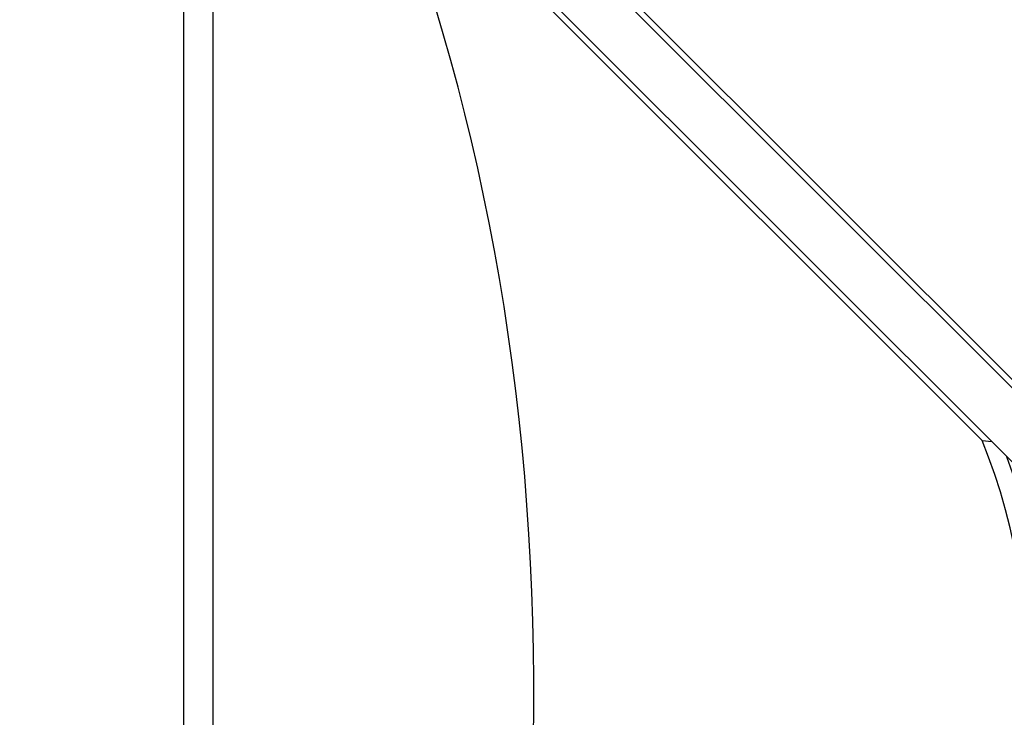
# Model space of a CAD drawing. Units: millimetres. Extents: x 67831 to 76269, y 4816 to 15701.
# Drawn here: x 72011 to 72350, y 10453 to 10693 of the extents above; entities that cross this region are included whole.
import ezdxf

# ---------------------------------------------------------------- set-up
doc = ezdxf.new("R2010")
doc.units = ezdxf.units.MM
doc.header["$LTSCALE"] = 70
doc.layers.add('Widoczne (ISO)', color=7, linetype='Continuous', lineweight=25)
doc.layers.add('Wymiar (ISO)', color=116, linetype='Continuous', lineweight=18)
doc.styles.add('Tekst etykiety (ISO)', font='tahoma.ttf')
doc.dimstyles.new('Domyślne (ISO)', dxfattribs={"dimscale": 70, "dimtxt": 3.5, "dimasz": 2.5, "dimexe": 3.175, "dimexo": 0, "dimgap": 0.762, "dimtad": 1, "dimtoh": 1, "dimdec": 0, "dimrnd": 1e-08, "dimzin": 0, "dimtxsty": 'Tekst etykiety (ISO)', "dimcen": 0.09, "dimdle": 10, "dimclrd": 256, "dimclre": 256, "dimclrt": 256, "dimadec": 0, "dimazin": 0, "dimtfac": 0.714286, "dimtdec": 0, "dimtmove": 0, "dimatfit": 3, "dimfxl": 0, "dimtolj": 1, "dimtzin": 0, "dimlwd": -1, "dimlwe": -1, "dimarcsym": 0})

# ---------------------------------------------------------------- blocks, each defined once
blk = doc.blocks.new('*D25')
at = {"layer": 'Defpoints', "color": 0}
for p in [(69846.79, 15689.2), (76046.79, 15689.2), (70339.8, 8051.75)]:
    blk.add_point(p, dxfattribs=at)
at = {"layer": 'Wymiar (ISO)'}
for p, q in [((69846.79, 15689.2), (76269.04, 15689.2)), ((76046.79, 8226.75), (76046.79, 15514.2)), ((70339.8, 8051.75), (76269.04, 8051.75))]:
    blk.add_line(p, q, dxfattribs=at)
for points in [[(76017.62, 15514.2), (76075.96, 15514.2), (76046.79, 15689.2)], [(76017.62, 8226.75), (76075.96, 8226.75), (76046.79, 8051.75)]]:
    blk.add_solid(points, dxfattribs=at)
at = {"layer": 'Wymiar (ISO)', "insert": (75738.25, 12083.64), "char_height": 245, "attachment_point": 2, "rotation": 90, "style": 'Tekst etykiety (ISO)'}
blk.add_mtext('\\A1;7637', dxfattribs=at)
blk = doc.blocks.new('*D28')
at = {"layer": 'Defpoints', "color": 0}
for p in [(69887.27, 14273.51), (74941.74, 14273.51), (70283.55, 9456.95)]:
    blk.add_point(p, dxfattribs=at)
at = {"layer": 'Wymiar (ISO)'}
for p, q in [((69887.27, 14273.51), (75163.99, 14273.51)), ((74941.74, 9631.95), (74941.74, 14098.51)), ((70283.55, 9456.95), (75163.99, 9456.95))]:
    blk.add_line(p, q, dxfattribs=at)
for points in [[(74912.57, 14098.51), (74970.9, 14098.51), (74941.74, 14273.51)], [(74912.57, 9631.95), (74970.9, 9631.95), (74941.74, 9456.95)]]:
    blk.add_solid(points, dxfattribs=at)
at = {"layer": 'Wymiar (ISO)', "insert": (74632.21, 11878.57), "char_height": 245, "attachment_point": 2, "rotation": 90, "style": 'Tekst etykiety (ISO)'}
blk.add_mtext('\\A1;4817', dxfattribs=at)

msp = doc.modelspace()

# ---------------------------------------------------------------- linework, layer by layer
at = {"layer": 'Widoczne (ISO)'}
for p, q in [((72443.29, 10475.71), (72134.52, 10784.48)), ((72121.79, 10771.75), (72430.56, 10462.99)), ((72147.37, 10774.53), (72357.83, 10564.07)), ((72342.21, 10548.44), (72131.74, 10758.9)), ((72067.27, 10176.15), (72067.27, 10721.85)), ((72077.27, 10721.85), (72077.27, 10176.15)), ((72342.21, 10548.44), (72345.52, 10548.02))]:
    msp.add_line(p, q, dxfattribs=at)
for centre, major_axis, start_param, end_param in [((71771.18, 10398.34), (-77.29, -612.06), 1.215939, 2.282435), ((72230.74, 10439.59), (23.73, 187.91), 4.250153, 5.411957), ((72237.38, 10438.75), (-23.73, -187.91), 1.151016, 2.239706)]:
    msp.add_ellipse(centre, major_axis=major_axis, ratio=0.669005, start_param=start_param, end_param=end_param, dxfattribs=at)

# ---------------------------------------------------------------- dimensions: what is measured, and where the dimension line sits
at = {"layer": 'Wymiar (ISO)'}
for base, p1, p2, picture, middle in [((76046.79, 15689.2), (70339.8, 8051.75), (69846.79, 15689.2), '*D25', (76046.79, 12083.64)), ((74941.74, 14273.51), (70283.55, 9456.95), (69887.27, 14273.51), '*D28', (74941.74, 11878.57))]:
    dim = msp.add_linear_dim(base=base, p1=p1, p2=p2, angle=90, dimstyle='Domyślne (ISO)', override={"dimtoh": 0, "dimdec": 0, "dimtp": 0, "dimtm": 0, "dimtdec": 0, "dimtofl": 0, "dimatfit": 1}, dxfattribs=at)
    dim.commit()
    dim.dimension.update_dxf_attribs({"geometry": picture, "text_midpoint": middle, "dimtype": 160})

doc.saveas('drawing.dxf')
